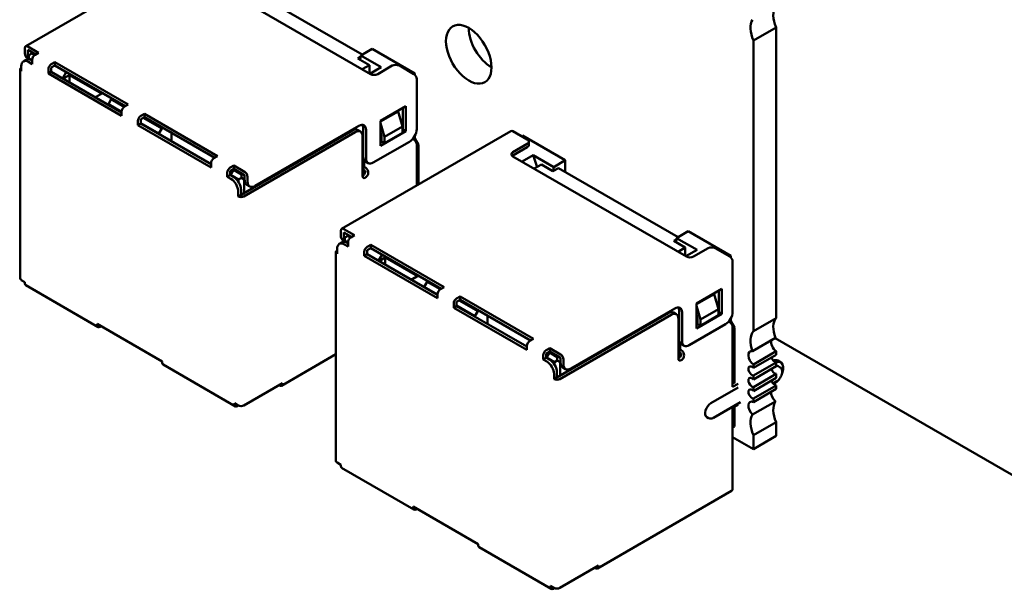
# Model space of a CAD drawing. Units: inches. Extents: x 5 to 215, y 2 to 167.
# Drawn here: x 155 to 160, y 130 to 132 of the extents above; entities that cross this region are included whole.
import ezdxf

# ---------------------------------------------------------------- set-up
doc = ezdxf.new("R2010")
doc.units = ezdxf.units.IN
doc.header["$LTSCALE"] = 10
doc.header["$MEASUREMENT"] = 0
doc.layers.add('Visible (ANSI)', color=7, linetype='Continuous', lineweight=50)

msp = doc.modelspace()

# ---------------------------------------------------------------- linework, layer by layer
at = {"layer": 'Visible (ANSI)'}
for p, q in [((155.1615, 132.3193), (155.9889, 132.7969)), ((155.9989, 132.6734), (156.8474, 132.1835)), ((156.8067, 132.2785), (156.2216, 132.6163)), ((158.7202, 132.3473), (158.8315, 132.4116)), ((158.8315, 130.9913), (158.8315, 132.4116)), ((158.7202, 130.927), (158.7202, 132.3473)), ((155.1574, 132.3101), (155.1574, 132.2856)), ((155.2246, 132.2876), (155.1715, 132.3183)), ((155.2104, 132.2795), (155.1715, 132.3019)), ((155.1715, 132.2774), (155.1715, 132.3019)), ((155.191, 132.2846), (155.1768, 132.2764)), ((155.191, 132.2846), (155.1963, 132.2876)), ((155.2052, 132.2764), (155.191, 132.2846)), ((155.2246, 132.2876), (155.2069, 132.2774)), ((156.7997, 132.2744), (156.8562, 132.307)), ((157.0648, 132.1866), (156.8562, 132.307)), ((155.1642, 132.2534), (155.1501, 132.2452)), ((155.1768, 132.2575), (155.1678, 132.2627)), ((155.1928, 132.2325), (155.1751, 132.2427)), ((155.1768, 132.2764), (155.1768, 132.2601)), ((155.1768, 132.2601), (155.1928, 132.2509)), ((155.1768, 132.2555), (155.1768, 132.2601)), ((155.1928, 132.2489), (155.1892, 132.2509)), ((155.1928, 132.2529), (155.1928, 132.2325)), ((155.3041, 132.2417), (155.2864, 132.2315)), ((155.3041, 132.2417), (155.3041, 132.2254)), ((155.6621, 132.035), (155.3041, 132.2417)), ((156.799, 132.2679), (156.7855, 132.2601)), ((156.7855, 132.2601), (156.8421, 132.2274)), ((156.7997, 132.2744), (156.7975, 132.2532)), ((156.8995, 132.2167), (156.7997, 132.2744)), ((155.1339, 131.1854), (155.1339, 132.206)), ((155.1397, 132.2223), (155.1397, 132.1978)), ((155.2723, 132.207), (155.2723, 132.1866)), ((155.2723, 132.1866), (155.2864, 132.1948)), ((155.3041, 132.2254), (155.2864, 132.2152)), ((155.2864, 132.1948), (155.2864, 132.2152)), ((155.6303, 131.9963), (155.2864, 132.1948)), ((155.3041, 132.2254), (155.648, 132.0269)), ((155.3598, 132.1932), (155.3421, 132.1626)), ((156.8421, 132.2274), (156.8067, 132.207)), ((156.8421, 132.1866), (156.8421, 132.2274)), ((156.8447, 132.1851), (156.8995, 132.2167)), ((156.8827, 132.1835), (156.9535, 132.2244)), ((156.9888, 132.2244), (157.0595, 132.1835)), ((155.6303, 131.9799), (155.2723, 132.1866)), ((155.3748, 132.1784), (155.3448, 132.1611)), ((155.3748, 132.1437), (155.3748, 132.1784)), ((155.3748, 132.1784), (155.5322, 132.0876)), ((157.0648, 132.1866), (157.0595, 132.1835)), ((157.0648, 132.1793), (157.0648, 132.1866)), ((157.0737, 131.9141), (157.0737, 132.159)), ((155.5021, 132.0702), (155.5375, 132.0907)), ((155.5799, 132.06), (155.5658, 132.0355)), ((155.5852, 132.0631), (155.5799, 132.06)), ((155.6428, 132.0238), (155.5799, 132.06)), ((155.5658, 132.0355), (155.5658, 132.0335)), ((155.6303, 131.9983), (155.5658, 132.0355)), ((155.6303, 132.0003), (155.6303, 131.9799)), ((155.6621, 132.035), (155.6444, 132.0248)), ((156.8969, 131.9549), (157.0206, 132.0264)), ((156.9835, 132.0008), (156.8969, 131.9508)), ((157.0047, 131.9274), (156.9835, 132.0008)), ((157.0065, 132.0182), (157.0065, 131.9121)), ((157.0206, 132.0264), (157.0206, 131.9039)), ((155.7098, 131.9544), (155.7098, 131.934)), ((155.7416, 131.9891), (155.724, 131.9789)), ((155.7416, 131.9728), (155.724, 131.9626)), ((155.724, 131.9422), (155.724, 131.9626)), ((155.8274, 131.9172), (155.7363, 131.9697)), ((155.7416, 131.9891), (155.7416, 131.9728)), ((156.0996, 131.7824), (155.7416, 131.9891)), ((155.7416, 131.9728), (156.0855, 131.7743)), ((156.8969, 131.8324), (156.8969, 131.9549)), ((155.7098, 131.934), (155.724, 131.9422)), ((156.0678, 131.7273), (155.7098, 131.934)), ((155.8132, 131.8927), (155.724, 131.9442)), ((156.0678, 131.7437), (155.724, 131.9422)), ((155.8132, 131.8927), (155.8274, 131.9172)), ((155.8327, 131.9202), (155.8274, 131.9172)), ((156.759, 131.908), (156.2145, 131.5936)), ((156.7731, 131.8998), (156.2287, 131.5855)), ((156.2817, 131.6365), (156.7908, 131.9304)), ((156.7066, 131.4272), (157.5339, 131.9049)), ((156.7981, 131.9023), (156.784, 131.9104)), ((156.812, 131.9182), (156.812, 131.7794)), ((156.8262, 131.91), (156.8262, 131.7712)), ((156.8969, 131.9437), (156.9163, 131.8763)), ((157.0206, 131.9039), (156.8969, 131.8324)), ((156.8969, 131.8997), (156.9022, 131.8814)), ((156.9163, 131.8763), (157.0047, 131.9274)), ((157.0047, 131.8967), (157.0047, 131.9274)), ((157.0065, 131.9121), (157.0047, 131.911)), ((157.0065, 131.9121), (157.0206, 131.9039)), ((157.5439, 131.9039), (157.6146, 131.863)), ((155.8132, 131.8927), (155.8132, 131.8906)), ((155.8751, 131.8549), (155.8751, 131.8957)), ((156.8085, 131.6855), (156.8085, 131.8794)), ((156.8615, 131.7508), (157.0383, 131.8529)), ((156.9022, 131.8682), (156.8969, 131.8651)), ((156.904, 131.8529), (156.8969, 131.8488)), ((156.9022, 131.8814), (156.9022, 131.8539)), ((156.9022, 131.8539), (156.9163, 131.8457)), ((156.9163, 131.8457), (157.0047, 131.8967)), ((156.9163, 131.8763), (156.9163, 131.8457)), ((157.0648, 131.8682), (157.0577, 131.8641)), ((157.0577, 131.8641), (157.0595, 131.8631)), ((157.0648, 131.8682), (157.0648, 131.882)), ((157.0825, 131.8375), (157.0648, 131.8682)), ((157.5863, 131.8794), (157.5916, 131.8824)), ((157.8002, 131.762), (157.5916, 131.8824)), ((157.6219, 131.8365), (157.6219, 131.8528)), ((157.0737, 131.6391), (157.0737, 131.8386)), ((157.0825, 131.8375), (157.0737, 131.8324)), ((157.0825, 131.6442), (157.0825, 131.8375)), ((157.6146, 131.8426), (157.5439, 131.8018)), ((157.5439, 131.7855), (157.6146, 131.8263)), ((156.0996, 131.7824), (156.0819, 131.7722)), ((156.8138, 131.6897), (156.8138, 131.7676)), ((156.8173, 131.7609), (156.8173, 131.7334)), ((156.8365, 131.7483), (156.8224, 131.7565)), ((157.5439, 131.7814), (158.3924, 131.2915)), ((157.6438, 131.787), (157.589, 131.7554)), ((157.662, 131.7291), (157.6438, 131.787)), ((157.7437, 131.7293), (157.6438, 131.787)), ((157.8002, 131.762), (157.7437, 131.7293)), ((157.8002, 131.7049), (157.8002, 131.762)), ((156.0678, 131.7477), (156.0643, 131.7457)), ((156.0678, 131.7477), (156.0678, 131.7273)), ((156.1792, 131.7365), (156.1615, 131.7263)), ((156.1792, 131.7202), (156.1615, 131.71)), ((156.1615, 131.6896), (156.1615, 131.71)), ((156.1774, 131.7151), (156.1633, 131.6906)), ((156.1739, 131.7171), (156.1774, 131.7151)), ((156.1774, 131.7151), (156.1827, 131.7181)), ((156.2163, 131.6926), (156.1774, 131.7151)), ((156.1792, 131.7202), (156.1792, 131.7365)), ((156.2322, 131.7059), (156.1792, 131.7365)), ((156.2322, 131.6896), (156.1792, 131.7202)), ((156.8226, 131.7263), (156.8209, 131.7273)), ((156.8226, 131.71), (156.8209, 131.711)), ((157.6482, 131.7212), (157.6836, 131.7416)), ((157.6836, 131.7416), (157.7401, 131.7089)), ((157.7401, 131.7089), (157.7667, 131.7242)), ((157.7437, 131.7293), (157.7417, 131.7098)), ((158.3518, 131.3864), (157.7667, 131.7242)), ((156.1473, 131.7018), (156.1473, 131.6814)), ((156.1473, 131.6814), (156.1615, 131.6896)), ((156.165, 131.6712), (156.1473, 131.6814)), ((156.1792, 131.6794), (156.1615, 131.6896)), ((156.2022, 131.6681), (156.1633, 131.6906)), ((156.1633, 131.6906), (156.1633, 131.6885)), ((156.2163, 131.6763), (156.2022, 131.6681)), ((156.2022, 131.6681), (156.2022, 131.6563)), ((156.2216, 131.6957), (156.2163, 131.6926)), ((156.2163, 131.6926), (156.2163, 131.6763)), ((156.2304, 131.6681), (156.2163, 131.6763)), ((156.2322, 131.6691), (156.2304, 131.6681)), ((156.2304, 131.6681), (156.2304, 131.6028)), ((156.2322, 131.6896), (156.2322, 131.6651)), ((156.2463, 131.6814), (156.2463, 131.6569)), ((156.2004, 131.6099), (156.2004, 131.5855)), ((156.2145, 131.5936), (156.2145, 131.6181)), ((156.2567, 131.634), (156.2426, 131.6422)), ((156.2004, 131.5855), (156.2145, 131.5936)), ((156.7025, 131.4181), (156.7025, 131.3936)), ((156.7696, 131.3956), (156.7166, 131.4262)), ((156.7219, 131.3654), (156.7128, 131.3707)), ((156.7555, 131.3874), (156.7166, 131.4099)), ((156.7166, 131.3854), (156.7166, 131.4099)), ((156.736, 131.3925), (156.7219, 131.3844)), ((156.7219, 131.3844), (156.7219, 131.368)), ((156.736, 131.3925), (156.7413, 131.3956)), ((156.7503, 131.3843), (156.736, 131.3925)), ((156.7696, 131.3956), (156.752, 131.3854)), ((158.344, 131.3758), (158.3306, 131.368)), ((158.3447, 131.3823), (158.3426, 131.3611)), ((158.3447, 131.3823), (158.4013, 131.415)), ((158.4446, 131.3247), (158.3447, 131.3823)), ((158.6099, 131.2946), (158.4013, 131.415)), ((156.6848, 131.3303), (156.6848, 131.3058)), ((156.7093, 131.3613), (156.6951, 131.3532)), ((156.7378, 131.3405), (156.7201, 131.3507)), ((156.7219, 131.368), (156.7378, 131.3589)), ((156.7219, 131.3634), (156.7219, 131.368)), ((156.7378, 131.3568), (156.7343, 131.3589)), ((156.7378, 131.3609), (156.7378, 131.3405)), ((156.8492, 131.3497), (156.8315, 131.3395)), ((156.8492, 131.3333), (156.8315, 131.3231)), ((156.8315, 131.3027), (156.8315, 131.3231)), ((156.8492, 131.3497), (156.8492, 131.3333)), ((157.2072, 131.143), (156.8492, 131.3497)), ((156.8492, 131.3333), (157.193, 131.1348)), ((158.3306, 131.368), (158.3871, 131.3354)), ((158.3871, 131.3354), (158.3518, 131.315)), ((158.3871, 131.2946), (158.3871, 131.3354)), ((158.3898, 131.293), (158.4446, 131.3247)), ((158.4278, 131.2915), (158.4985, 131.3323)), ((158.5339, 131.3323), (158.6046, 131.2915)), ((156.6789, 130.2933), (156.6789, 131.314)), ((156.8174, 131.315), (156.8174, 131.2946)), ((156.8174, 131.2946), (156.8315, 131.3027)), ((157.1753, 131.0879), (156.8174, 131.2946)), ((157.1753, 131.1042), (156.8315, 131.3027)), ((156.9049, 131.3012), (156.8872, 131.2706)), ((156.9199, 131.2864), (156.8898, 131.269)), ((156.9199, 131.2517), (156.9199, 131.2864)), ((156.9199, 131.2864), (157.0772, 131.1956)), ((158.6099, 131.2946), (158.6046, 131.2915)), ((158.6099, 131.2872), (158.6099, 131.2946)), ((158.6187, 131.0221), (158.6187, 131.267)), ((155.1574, 131.167), (155.1397, 131.1772)), ((157.0472, 131.1782), (157.0825, 131.1986)), ((155.1574, 131.167), (155.1574, 131.1609)), ((155.5151, 130.9476), (155.1615, 131.1517)), ((157.125, 131.168), (157.1108, 131.1435)), ((157.1108, 131.1435), (157.1108, 131.1415)), ((157.1753, 131.1063), (157.1108, 131.1435)), ((157.1303, 131.1711), (157.125, 131.168)), ((157.1878, 131.1317), (157.125, 131.168)), ((157.2072, 131.143), (157.1895, 131.1328)), ((158.4419, 131.0629), (158.5657, 131.1343)), ((158.5657, 131.1343), (158.5657, 131.0118)), ((157.1753, 131.1083), (157.1753, 131.0879)), ((157.2867, 131.0971), (157.269, 131.0869)), ((157.2867, 131.0807), (157.269, 131.0705)), ((157.2867, 131.0971), (157.2867, 131.0807)), ((157.6447, 130.8904), (157.2867, 131.0971)), ((157.2867, 131.0807), (157.6305, 130.8822)), ((158.5286, 131.1088), (158.4419, 131.0588)), ((158.5498, 131.0353), (158.5286, 131.1088)), ((158.5515, 131.1262), (158.5515, 131.02)), ((157.2549, 131.0624), (157.2549, 131.042)), ((157.2549, 131.042), (157.269, 131.0501)), ((157.6129, 130.8353), (157.2549, 131.042)), ((157.269, 131.0501), (157.269, 131.0705)), ((157.3583, 131.0006), (157.269, 131.0522)), ((157.6129, 130.8516), (157.269, 131.0501)), ((157.3724, 131.0251), (157.2814, 131.0777)), ((157.8268, 130.7444), (158.3359, 131.0384)), ((158.4419, 130.9404), (158.4419, 131.0629)), ((158.4419, 131.0517), (158.4614, 130.9843)), ((158.4614, 130.9843), (158.5498, 131.0353)), ((158.5498, 131.0047), (158.5498, 131.0353)), ((157.3583, 131.0006), (157.3724, 131.0251)), ((157.3583, 131.0006), (157.3583, 130.9986)), ((157.3777, 131.0282), (157.3724, 131.0251)), ((157.4202, 130.9629), (157.4202, 131.0037)), ((158.3041, 131.0159), (157.7596, 130.7016)), ((158.3182, 131.0078), (157.7737, 130.6934)), ((158.3432, 131.0102), (158.3291, 131.0184)), ((158.3536, 130.7934), (158.3536, 130.9874)), ((158.3571, 131.0261), (158.3571, 130.8873)), ((158.3712, 131.018), (158.3712, 130.8792)), ((158.5657, 131.0118), (158.4419, 130.9404)), ((158.4419, 131.0077), (158.4472, 130.9893)), ((158.4472, 130.9893), (158.4472, 130.9618)), ((158.4614, 130.9537), (158.5498, 131.0047)), ((158.4614, 130.9843), (158.4614, 130.9537)), ((158.5515, 131.02), (158.5498, 131.019)), ((158.5515, 131.02), (158.5657, 131.0118)), ((158.6099, 130.9761), (158.6099, 130.9899)), ((158.8315, 130.9913), (158.7202, 130.927)), ((155.8292, 130.7792), (155.511, 130.9629)), ((155.511, 130.9629), (155.511, 130.9568)), ((155.5304, 130.9516), (155.5251, 130.9486)), ((158.4066, 130.8588), (158.5834, 130.9608)), ((158.4472, 130.9761), (158.4419, 130.9731)), ((158.449, 130.9608), (158.4419, 130.9567)), ((158.4472, 130.9618), (158.4614, 130.9537)), ((158.6099, 130.9761), (158.6028, 130.972)), ((158.6028, 130.972), (158.6046, 130.971)), ((158.6276, 130.9455), (158.6099, 130.9761)), ((158.6187, 130.6546), (158.6187, 130.9465)), ((158.6276, 130.9455), (158.6187, 130.9404)), ((158.6276, 130.6761), (158.6276, 130.9455)), ((157.6447, 130.8904), (157.627, 130.8802)), ((158.7164, 130.8298), (158.8278, 130.894)), ((160.2994, 130.0434), (158.8269, 130.8936)), ((157.6129, 130.8557), (157.6093, 130.8537)), ((157.6129, 130.8557), (157.6129, 130.8353)), ((157.7242, 130.8445), (157.7065, 130.8343)), ((157.7242, 130.8281), (157.7242, 130.8445)), ((157.7773, 130.8138), (157.7242, 130.8445)), ((158.3589, 130.7977), (158.3589, 130.8756)), ((158.3624, 130.8689), (158.3624, 130.8414)), ((158.3816, 130.8563), (158.3674, 130.8644)), ((156.6789, 130.8143), (156.4126, 130.6606)), ((157.6924, 130.8098), (157.6924, 130.7894)), ((157.6924, 130.7894), (157.7065, 130.7975)), ((157.7242, 130.8281), (157.7065, 130.8179)), ((157.7065, 130.7975), (157.7065, 130.8179)), ((157.7242, 130.7873), (157.7065, 130.7975)), ((157.7225, 130.823), (157.7083, 130.7985)), ((157.7472, 130.7761), (157.7083, 130.7985)), ((157.7083, 130.7985), (157.7083, 130.7965)), ((157.7189, 130.8251), (157.7225, 130.823)), ((157.7225, 130.823), (157.7278, 130.8261)), ((157.7613, 130.8006), (157.7225, 130.823)), ((157.7773, 130.7975), (157.7242, 130.8281)), ((157.7667, 130.8036), (157.7613, 130.8006)), ((157.7613, 130.8006), (157.7613, 130.7843)), ((157.7773, 130.7975), (157.7773, 130.773)), ((158.3677, 130.8343), (158.3659, 130.8353)), ((158.3677, 130.8179), (158.3659, 130.819)), ((158.7202, 130.7647), (158.8315, 130.8289)), ((158.8315, 130.8117), (158.7202, 130.7475)), ((158.8315, 130.8117), (158.8315, 130.8289)), ((155.8292, 130.7792), (155.8292, 130.773)), ((156.1868, 130.5598), (155.8333, 130.7639)), ((157.7101, 130.7791), (157.6924, 130.7894)), ((157.7613, 130.7843), (157.7472, 130.7761)), ((157.7472, 130.7761), (157.7472, 130.7642)), ((157.7755, 130.7761), (157.7613, 130.7843)), ((157.7773, 130.7771), (157.7755, 130.7761)), ((157.7755, 130.7761), (157.7755, 130.7108)), ((157.8018, 130.742), (157.7876, 130.7501)), ((157.7914, 130.7894), (157.7914, 130.7649)), ((158.7202, 130.7106), (158.8315, 130.7749)), ((158.7202, 130.7475), (158.7202, 130.7647)), ((158.8315, 130.7555), (158.7202, 130.6912)), ((158.8315, 130.7555), (158.8315, 130.7749)), ((158.8533, 130.7751), (158.8391, 130.7833)), ((158.842, 130.7556), (158.8508, 130.7505)), ((157.7454, 130.7179), (157.7454, 130.6934)), ((157.7454, 130.6934), (157.7596, 130.7016)), ((157.7596, 130.7016), (157.7596, 130.7261)), ((158.7202, 130.6544), (158.8315, 130.7187)), ((158.7202, 130.6912), (158.7202, 130.7106)), ((158.8315, 130.6992), (158.7202, 130.6349)), ((158.8315, 130.6992), (158.8315, 130.7187)), ((156.4178, 130.674), (156.2287, 130.5648)), ((156.3984, 130.6628), (156.4001, 130.6618)), ((156.4178, 130.672), (156.4178, 130.674)), ((158.5126, 130.575), (158.6452, 130.6516)), ((158.6311, 130.6781), (158.6187, 130.671)), ((158.6452, 130.6699), (158.6187, 130.6546)), ((158.7202, 130.5981), (158.8315, 130.6624)), ((158.7202, 130.6349), (158.7202, 130.6544)), ((158.8161, 130.6722), (158.8346, 130.6828)), ((158.822, 130.6699), (158.8195, 130.6685)), ((158.8315, 130.6452), (158.8315, 130.6624)), ((158.8315, 130.6452), (158.7202, 130.5809)), ((156.2004, 130.5648), (156.1827, 130.575)), ((156.1827, 130.575), (156.1827, 130.5689)), ((156.2023, 130.5639), (156.1968, 130.5608)), ((156.2145, 130.5608), (156.2133, 130.5615)), ((156.2145, 130.5608), (156.2145, 130.5615)), ((156.2145, 130.5608), (156.2158, 130.5615)), ((158.5252, 130.5042), (158.6578, 130.5808)), ((158.6452, 130.5679), (158.6187, 130.5526)), ((158.6187, 130.1586), (158.6187, 130.5526)), ((158.6276, 130.4617), (158.6276, 130.5577)), ((158.7164, 130.5202), (158.8278, 130.5844)), ((158.7202, 130.5809), (158.7202, 130.5981)), ((158.4926, 130.5077), (158.5015, 130.5026)), ((158.6276, 130.4617), (158.6187, 130.4566)), ((158.7202, 130.4186), (158.8315, 130.4829)), ((158.8315, 130.4156), (158.8315, 130.4829)), ((158.6187, 130.4099), (158.7202, 130.3513)), ((158.7202, 130.3513), (158.7202, 130.4186)), ((158.7202, 130.3513), (158.8315, 130.4156)), ((156.7025, 130.275), (156.6848, 130.2852)), ((156.7025, 130.275), (156.7025, 130.2688)), ((157.0602, 130.0556), (156.7066, 130.2597)), ((158.6135, 130.1472), (157.9577, 129.7685)), ((157.3742, 129.8871), (157.056, 130.0708)), ((157.056, 130.0708), (157.056, 130.0647)), ((157.0755, 130.0596), (157.0702, 130.0565)), ((157.3742, 129.8871), (157.3742, 129.881)), ((157.7319, 129.6677), (157.3783, 129.8718)), ((157.9629, 129.782), (157.7737, 129.6728)), ((157.9629, 129.78), (157.9629, 129.782)), ((157.9434, 129.7708), (157.9452, 129.7698)), ((157.7454, 129.6728), (157.7278, 129.683)), ((157.7278, 129.683), (157.7278, 129.6769)), ((157.7473, 129.6718), (157.7419, 129.6687)), ((157.7596, 129.6687), (157.7583, 129.6694)), ((157.7596, 129.6687), (157.7596, 129.6694)), ((157.7596, 129.6687), (157.7608, 129.6694))]:
    msp.add_line(p, q, dxfattribs=at)
for centre, major_axis, start_param, end_param in [((158.9011, 132.4247), (-0.0591, 0.1023), 0.286885, 1.371084), ((157.3282, 132.2801), (-0.0787, 0.1364), 3.926991, 7.068584), ((158.7898, 132.3604), (-0.0591, 0.1023), 0.286885, 1.371084), ((157.4396, 132.3444), (0.0787, -0.1364), 3.926991, 5.497787), ((157.3282, 132.2801), (0.0787, -0.1364), 3.926991, 7.068584), ((155.1715, 132.3019), (-0.01, 0.0173), 5.497787, 7.068584), ((155.1928, 132.306), (-0.025, -0.0433), 5.497787, 6.283185), ((155.1751, 132.2019), (-0.025, 0.0433), 5.497787, 7.068584), ((155.1892, 132.2101), (-0.025, 0.0433), 5.497787, 6.283185), ((155.2069, 132.2978), (-0.025, -0.0433), 5.497787, 6.052598), ((155.2069, 132.2611), (-0.01, -0.0173), 3.926991, 5.497787), ((155.1539, 132.206), (-0.02, 0), 5.497787, 7.068583), ((155.2864, 132.2152), (-0.01, -0.0173), 3.926991, 5.497787), ((156.9711, 132.2142), (0.025, 0), 0.785398, 2.356194), ((156.8651, 132.1937), (0.025, 0), 3.926991, 5.497787), ((157.0595, 132.1672), (-0.01, 0.0173), 3.926991, 5.497787), ((155.6444, 132.0085), (-0.01, -0.0173), 3.926991, 5.497787), ((155.724, 131.9626), (-0.01, -0.0173), 3.926991, 5.497787), ((156.759, 131.8671), (0.025, 0.0433), 0, 0.785398), ((156.7731, 131.859), (0.025, 0.0433), 5.497787, 7.068583), ((156.7908, 131.8896), (0.025, 0.0433), 5.497787, 7.068583), ((156.7767, 131.8978), (0.025, 0.0433), 5.497787, 5.996429), ((157.0383, 131.8937), (0.025, 0.0433), 3.926991, 5.497787), ((157.5439, 131.8875), (-0.01, 0.0173), 5.497787, 6.283185), ((157.0577, 131.8682), (0.0025, -0.00433), 4.585952, 5.497787), ((157.0595, 131.8467), (-0.01, 0.0173), 3.926991, 5.497787), ((157.5969, 131.8528), (0.025, 0), 5.497787, 7.068583), ((157.5969, 131.8365), (0.025, 0), 5.497787, 6.283185), ((156.0819, 131.7559), (-0.01, -0.0173), 3.926991, 5.497787), ((156.8474, 131.7998), (-0.025, -0.0433), 5.497787, 6.283185), ((156.8615, 131.7916), (-0.025, -0.0433), 5.497787, 7.068583), ((157.5616, 131.7916), (-0.025, 0), 5.497787, 7.068583), ((157.5616, 131.7753), (-0.025, 0), 5.497787, 5.681921), ((156.1615, 131.71), (-0.01, -0.0173), 3.926991, 5.497787), ((156.2322, 131.6896), (0.01, -0.0173), 0.785398, 2.356195), ((156.8085, 131.7018), (-0.01, -0.0173), 0.785398, 2.356195), ((156.8209, 131.7314), (-0.0125, 0.0217), 1.944678, 2.356195), ((156.8209, 131.7314), (-0.0025, 0.00433), 0.785398, 2.356195), ((156.8226, 131.71), (-0.01, 0.0173), 3.926991, 5.497787), ((156.165, 131.6304), (0.025, -0.0433), 0.785398, 2.356195), ((156.1792, 131.6385), (-0.025, 0.0433), 3.926991, 5.497787), ((156.2676, 131.6855), (-0.025, -0.0433), 5.497787, 6.283185), ((156.8226, 131.6936), (-0.01, -0.0173), 5.497787, 7.068583), ((156.8226, 131.6936), (-0.01, -0.0173), 0.785398, 2.356195), ((156.2817, 131.6773), (-0.025, -0.0433), 5.497787, 7.068583), ((156.2145, 131.5936), (-0.02, 0), 0.785398, 2.356194), ((156.7166, 131.4099), (-0.01, 0.0173), 5.497787, 7.068584), ((156.7378, 131.414), (-0.025, -0.0433), 5.497787, 6.283185), ((156.752, 131.4058), (-0.025, -0.0433), 5.497787, 6.052598), ((156.752, 131.3691), (-0.01, -0.0173), 3.926991, 5.497787), ((156.6989, 131.314), (-0.02, 0), 5.497787, 7.068583), ((156.7201, 131.3099), (-0.025, 0.0433), 5.497787, 7.068584), ((156.7343, 131.318), (-0.025, 0.0433), 5.497787, 6.283185), ((156.8315, 131.3231), (-0.01, -0.0173), 3.926991, 5.497787), ((158.5162, 131.3221), (0.025, 0), 0.785398, 2.356194), ((158.4101, 131.3017), (0.025, 0), 3.926991, 5.497787), ((158.6046, 131.2752), (-0.01, 0.0173), 3.926991, 5.497787), ((155.1539, 131.1854), (-0.02, 0), 0, 0.785398), ((155.1715, 131.169), (-0.01, -0.0173), 5.497787, 6.283185), ((157.1895, 131.1165), (-0.01, -0.0173), 3.926991, 5.497787), ((157.269, 131.0705), (-0.01, -0.0173), 3.926991, 5.497787), ((158.3359, 130.9976), (0.025, 0.0433), 5.497787, 7.068583), ((158.3217, 131.0057), (0.025, 0.0433), 5.497787, 5.996429), ((158.3041, 130.9751), (0.025, 0.0433), 0, 0.785398), ((158.3182, 130.9669), (0.025, 0.0433), 5.497787, 7.068583), ((158.5834, 131.0016), (0.025, 0.0433), 3.926991, 5.497787), ((158.9011, 130.8978), (-0.0591, 0.1023), 0.199713, 1.283911), ((155.5251, 130.9649), (-0.01, -0.0173), 5.497787, 7.068583), ((158.6028, 130.9761), (0.0025, -0.00433), 4.585952, 5.497787), ((158.6046, 130.9547), (-0.01, 0.0173), 3.926991, 5.497787), ((158.3924, 130.9077), (-0.025, -0.0433), 5.497787, 6.283185), ((158.7898, 130.8335), (-0.0591, 0.1023), 0.199713, 1.283911), ((157.627, 130.8639), (-0.01, -0.0173), 3.926991, 5.497787), ((158.3659, 130.8394), (-0.0025, 0.00433), 0.785398, 2.356195), ((158.4066, 130.8996), (-0.025, -0.0433), 5.497787, 7.068583), ((158.835, 130.8588), (0.0197, -0.0341), 3.664089, 5.372459), ((157.7065, 130.8179), (-0.01, -0.0173), 3.926991, 5.497787), ((157.7773, 130.7975), (0.01, -0.0173), 0.785398, 2.356195), ((158.3536, 130.8098), (-0.01, -0.0173), 0.785398, 2.356195), ((158.3677, 130.8016), (-0.01, -0.0173), 5.497787, 7.068583), ((158.3659, 130.8394), (-0.0125, 0.0217), 1.944678, 2.356195), ((158.3677, 130.8179), (-0.01, 0.0173), 3.926991, 5.497787), ((158.3677, 130.8016), (-0.01, -0.0173), 0.785398, 2.356195), ((158.7237, 130.7945), (-0.0197, 0.0341), 5.760689, 8.514052), ((158.8246, 130.7974), (0.0123, -0.0213), 4.338508, 5.909304), ((155.8433, 130.7812), (-0.01, -0.0173), 5.497787, 6.283185), ((157.7101, 130.7383), (0.025, -0.0433), 0.785398, 2.356195), ((157.7242, 130.7465), (-0.025, 0.0433), 3.926991, 5.497787), ((157.8126, 130.7934), (-0.025, -0.0433), 5.497787, 6.283185), ((157.8268, 130.7853), (-0.025, -0.0433), 5.497787, 7.068583), ((158.7132, 130.7331), (-0.0123, 0.0213), 5.08627, 9.050897), ((158.8079, 130.7291), (0.0313, 0.0541), 0, 0.588173), ((158.822, 130.721), (0.0313, 0.0541), 4.885077, 6.910874), ((158.822, 130.721), (0.02, 0.0346), 0, 0.44208), ((158.7132, 130.6768), (-0.0123, 0.0213), 5.08627, 9.050897), ((158.8246, 130.7411), (0.0123, -0.0213), 4.338508, 5.909304), ((156.4001, 130.6822), (0.0125, -0.0217), 5.497787, 7.068584), ((157.7596, 130.7016), (-0.02, 0), 0.785398, 2.356194), ((158.8246, 130.6848), (0.0123, -0.0213), 4.338508, 5.909304), ((158.822, 130.721), (-0.0313, -0.0541), 0.785398, 1.398108), ((158.7132, 130.6206), (-0.0123, 0.0213), 5.08627, 9.050897), ((158.835, 130.6113), (0.0197, -0.0341), 3.801663, 5.234886), ((156.1968, 130.5771), (-0.01, -0.0173), 5.497787, 7.068583), ((156.2145, 130.573), (-0.02, 0), 0.785398, 2.356194), ((158.5126, 130.5424), (-0.02, -0.0346), 3.926991, 6.283185), ((158.7237, 130.547), (-0.0197, 0.0341), 5.623115, 8.376478), ((158.9011, 130.496), (-0.0591, 0.1023), 0.286885, 1.371084), ((158.7898, 130.4317), (-0.0591, 0.1023), 0.286885, 1.371084), ((156.6989, 130.2933), (-0.02, 0), 0, 0.785398), ((156.7166, 130.277), (-0.01, -0.0173), 5.497787, 6.283185), ((158.601, 130.1688), (0.0125, -0.0217), 0, 0.785398), ((157.0702, 130.0729), (-0.01, -0.0173), 5.497787, 7.068583), ((157.3883, 129.8892), (-0.01, -0.0173), 5.497787, 6.283185), ((157.9452, 129.7902), (0.0125, -0.0217), 5.497787, 7.068584), ((157.7419, 129.685), (-0.01, -0.0173), 5.497787, 7.068583), ((157.7596, 129.681), (-0.02, 0), 0.785398, 2.356194)]:
    msp.add_ellipse(centre, major_axis=major_axis, ratio=0.57735, start_param=start_param, end_param=end_param, dxfattribs=at)
for points, knots in [([(158.8346, 130.6828), (158.8379, 130.6848), (158.8411, 130.6873), (158.847, 130.6931), (158.8496, 130.6965), (158.8543, 130.7036), (158.8562, 130.7075), (158.8593, 130.7153), (158.8603, 130.7193), (158.8615, 130.7272), (158.8615, 130.7312), (158.8603, 130.7384), (158.859, 130.7418), (158.8555, 130.747), (158.8534, 130.7491), (158.8509, 130.7505), (158.8509, 130.7505), (158.8508, 130.7505)], [3.141593, 3.141593, 3.141593, 3.141593, 3.491813, 3.491813, 3.842258, 3.842258, 4.189014, 4.189014, 4.537143, 4.537143, 4.889543, 4.889543, 5.225956, 5.225956, 5.497087, 5.497087, 5.497787, 5.497787, 5.497787, 5.497787]), ([(158.5015, 130.5026), (158.5029, 130.5018), (158.5045, 130.5012), (158.5077, 130.5003), (158.5093, 130.5001), (158.5126, 130.5001), (158.5143, 130.5002), (158.5175, 130.5009), (158.5191, 130.5014), (158.5222, 130.5026), (158.5237, 130.5034), (158.5252, 130.5042)], [2.3561945, 2.3561945, 2.3561945, 2.3561945, 2.5132741, 2.5132741, 2.6703537, 2.6703537, 2.8274334, 2.8274334, 2.984513, 2.984513, 3.1415927, 3.1415927, 3.1415927, 3.1415927])]:
    msp.add_open_spline(points, degree=3, knots=knots, dxfattribs=at)

doc.saveas('drawing.dxf')
